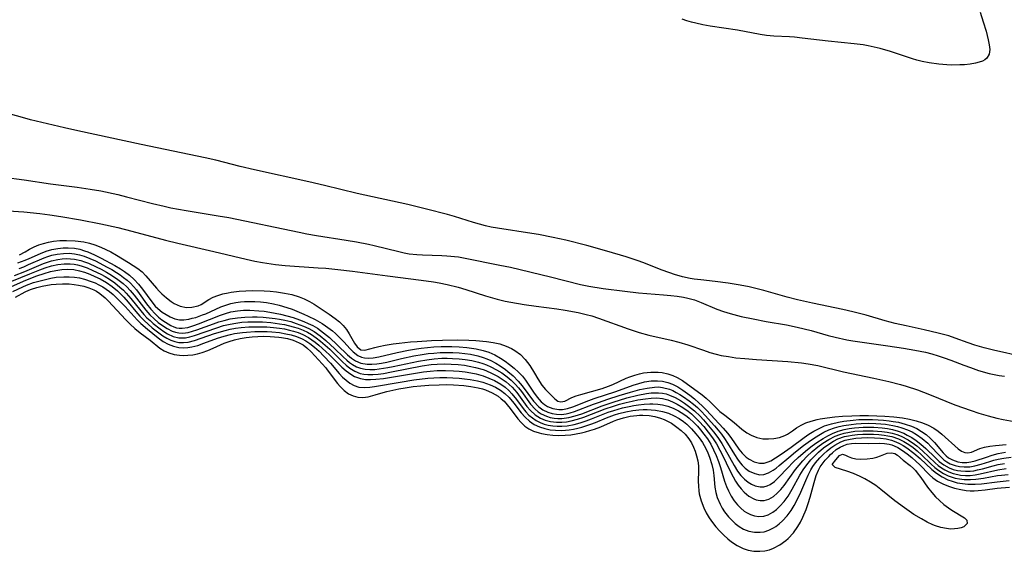
# Model space of a CAD drawing. Units: inches. Extents: x 2096229 to 2101540, y 244395 to 249804.
# Drawn here: x 2098131 to 2098246, y 245152 to 245215 of the extents above; entities that cross this region are included whole.
import ezdxf

# ---------------------------------------------------------------- set-up
doc = ezdxf.new("R2010")
doc.units = ezdxf.units.IN
doc.header["$MEASUREMENT"] = 0
doc.layers.add('c_30_T12S_R20E', color=77, linetype='Continuous')

msp = doc.modelspace()

# ---------------------------------------------------------------- linework, layer by layer
at = {"layer": 'c_30_T12S_R20E', "elevation": 828}
msp.add_lwpolyline([(2098130.64, 245186.03), (2098131.51, 245186.34), (2098131.98, 245186.53), (2098133.3, 245187.13), (2098133.96, 245187.39), (2098134.63, 245187.58), (2098135.36, 245187.72), (2098135.96, 245187.78), (2098136.57, 245187.79), (2098137.31, 245187.73), (2098137.91, 245187.62), (2098138.49, 245187.45), (2098138.88, 245187.32), (2098139.66, 245186.98), (2098140.42, 245186.58), (2098142.02, 245185.73), (2098142.68, 245185.33), (2098143.15, 245185.02), (2098143.75, 245184.56), (2098144.3, 245184.06), (2098144.81, 245183.52), (2098145.28, 245182.94), (2098146.37, 245181.44), (2098146.77, 245180.96), (2098147.07, 245180.66), (2098147.59, 245180.24), (2098148.04, 245179.95), (2098148.51, 245179.7), (2098149.05, 245179.47), (2098149.6, 245179.34), (2098150.13, 245179.34), (2098150.69, 245179.43), (2098151.1, 245179.52), (2098151.52, 245179.63), (2098152.33, 245179.91), (2098152.7, 245180.06), (2098154.47, 245180.86), (2098155.05, 245181.08), (2098155.65, 245181.26), (2098156.21, 245181.37), (2098156.78, 245181.45), (2098157.24, 245181.49), (2098157.83, 245181.51), (2098158.43, 245181.5), (2098159.13, 245181.45), (2098159.82, 245181.37), (2098160.62, 245181.23), (2098161.29, 245181.07), (2098162.19, 245180.8), (2098162.81, 245180.58), (2098164.2, 245180), (2098164.71, 245179.78), (2098165.54, 245179.38), (2098166.34, 245178.93), (2098166.75, 245178.65), (2098167.54, 245178.05), (2098167.91, 245177.73), (2098168.26, 245177.39), (2098168.91, 245176.72), (2098169.58, 245175.97), (2098169.97, 245175.58), (2098170.53, 245175.15), (2098170.95, 245174.95), (2098171.3, 245174.87), (2098171.81, 245174.83), (2098172.34, 245174.88), (2098173, 245175.01), (2098175.14, 245175.53), (2098176.48, 245175.8), (2098177.41, 245175.95), (2098177.95, 245176.03), (2098179.43, 245176.16), (2098180.28, 245176.2), (2098180.91, 245176.21), (2098181.54, 245176.21), (2098182.39, 245176.17), (2098183.3, 245176.1), (2098183.86, 245176.03), (2098184.42, 245175.94), (2098185.23, 245175.75), (2098185.88, 245175.54), (2098186.6, 245175.23), (2098187.27, 245174.86), (2098187.81, 245174.5), (2098188.32, 245174.12), (2098188.86, 245173.68), (2098189.37, 245173.22), (2098189.83, 245172.73), (2098190.19, 245172.27), (2098191.13, 245170.88), (2098191.56, 245170.28), (2098192.04, 245169.74), (2098192.4, 245169.43), (2098192.77, 245169.19), (2098193.41, 245168.93), (2098194.08, 245168.82), (2098194.51, 245168.84), (2098195.12, 245168.95), (2098195.72, 245169.14), (2098197.6, 245169.89), (2098198.23, 245170.12), (2098200.76, 245170.95), (2098202.82, 245171.68), (2098203.48, 245171.89), (2098204.14, 245172.06), (2098204.92, 245172.18), (2098205.65, 245172.21), (2098206.25, 245172.15), (2098206.86, 245172.01), (2098207.44, 245171.79), (2098208.04, 245171.47), (2098208.62, 245171.1), (2098209.44, 245170.51), (2098210, 245170.08), (2098210.53, 245169.62), (2098210.9, 245169.27), (2098211.4, 245168.76), (2098213.37, 245166.64), (2098213.86, 245166.05), (2098214.25, 245165.53), (2098215.22, 245164.18), (2098215.59, 245163.72), (2098216.08, 245163.23), (2098216.4, 245162.99), (2098217.01, 245162.68), (2098217.64, 245162.53), (2098218.16, 245162.55), (2098218.65, 245162.68), (2098218.95, 245162.82), (2098219.52, 245163.15), (2098220.15, 245163.58), (2098221.33, 245164.41), (2098222.86, 245165.56), (2098223.42, 245165.95), (2098224, 245166.3), (2098224.61, 245166.62), (2098225.26, 245166.9), (2098226.07, 245167.16), (2098226.9, 245167.36), (2098227.5, 245167.46), (2098228.62, 245167.59), (2098229.28, 245167.64), (2098229.95, 245167.66), (2098230.88, 245167.65), (2098231.53, 245167.63), (2098232.18, 245167.58), (2098232.82, 245167.51), (2098233.31, 245167.44), (2098233.93, 245167.33), (2098234.7, 245167.13), (2098235.44, 245166.88), (2098236.06, 245166.6), (2098236.63, 245166.27), (2098237.16, 245165.9), (2098237.68, 245165.45), (2098238.15, 245164.96), (2098239.17, 245163.77), (2098239.53, 245163.4), (2098239.8, 245163.18), (2098240.24, 245162.92), (2098240.87, 245162.69), (2098241.4, 245162.62), (2098241.95, 245162.62), (2098242.41, 245162.68), (2098242.91, 245162.8), (2098244.23, 245163.26), (2098244.91, 245163.48), (2098245.62, 245163.67), (2098246.46, 245163.82)], dxfattribs=at)
at = {"layer": 'c_30_T12S_R20E'}
for points in [[(2098243.52, 245215.4, 824), (2098243.87, 245214.29, 824), (2098244.19, 245213.18, 824), (2098244.44, 245212.16, 824), (2098244.56, 245211.57, 824), (2098244.62, 245211.04, 824), (2098244.54, 245210.49, 824), (2098244.27, 245210.01, 824), (2098244.04, 245209.82, 824), (2098243.76, 245209.67, 824), (2098243.38, 245209.53, 824), (2098242.94, 245209.42, 824), (2098242.33, 245209.32, 824), (2098241.66, 245209.25, 824), (2098241.12, 245209.22, 824), (2098240.09, 245209.21, 824), (2098239.61, 245209.23, 824), (2098238.66, 245209.31, 824), (2098237.54, 245209.47, 824), (2098236.7, 245209.64, 824), (2098236.06, 245209.8, 824), (2098235.56, 245209.95, 824), (2098232.97, 245210.79, 824), (2098231.76, 245211.15, 824), (2098231.07, 245211.32, 824), (2098230.38, 245211.47, 824), (2098229.77, 245211.58, 824), (2098228.71, 245211.71, 824), (2098225.66, 245212.02, 824), (2098222.63, 245212.38, 824), (2098221.72, 245212.48, 824), (2098221.14, 245212.52, 824), (2098219.3, 245212.61, 824), (2098218.45, 245212.69, 824), (2098217.71, 245212.79, 824), (2098215.03, 245213.29, 824), (2098211.86, 245213.78, 824), (2098211, 245213.92, 824), (2098210.16, 245214.1, 824), (2098209.64, 245214.23, 824), (2098209.09, 245214.4, 824), (2098208.56, 245214.59, 824)], [(2098248.56, 245174.99, 822), (2098245.08, 245175.79, 822), (2098243.98, 245176.07, 822), (2098242.88, 245176.39, 822), (2098242.09, 245176.66, 822), (2098240.58, 245177.2, 822), (2098239.81, 245177.45, 822), (2098238.59, 245177.79, 822), (2098236.94, 245178.18, 822), (2098234.84, 245178.63, 822), (2098233.53, 245178.92, 822), (2098232.35, 245179.24, 822), (2098230.15, 245179.89, 822), (2098228.56, 245180.29, 822), (2098227.4, 245180.55, 822), (2098223.84, 245181.29, 822), (2098222.07, 245181.7, 822), (2098220.89, 245182.01, 822), (2098218.13, 245182.8, 822), (2098217.04, 245183.07, 822), (2098216.4, 245183.22, 822), (2098215.37, 245183.42, 822), (2098213.96, 245183.65, 822), (2098212.42, 245183.84, 822), (2098210.76, 245184.02, 822), (2098209.98, 245184.12, 822), (2098209.48, 245184.2, 822), (2098208.61, 245184.39, 822), (2098207.67, 245184.66, 822), (2098207.1, 245184.84, 822), (2098206.08, 245185.22, 822), (2098204.07, 245186.04, 822), (2098203.3, 245186.31, 822), (2098202.01, 245186.73, 822), (2098199.72, 245187.39, 822), (2098197.39, 245188.04, 822), (2098194.9, 245188.67, 822), (2098193.43, 245189, 822), (2098191.71, 245189.34, 822), (2098190.91, 245189.48, 822), (2098186.91, 245190.08, 822), (2098186.15, 245190.22, 822), (2098185.49, 245190.37, 822), (2098184.1, 245190.74, 822), (2098181.85, 245191.45, 822), (2098181.05, 245191.68, 822), (2098178.56, 245192.33, 822), (2098176.4, 245192.85, 822), (2098170.43, 245194.17, 822), (2098166.62, 245195.09, 822), (2098164.79, 245195.51, 822), (2098158.42, 245196.92, 822), (2098156.74, 245197.32, 822), (2098153.86, 245198.04, 822), (2098152.64, 245198.32, 822), (2098145.1, 245199.88, 822), (2098137.69, 245201.49, 822), (2098136.13, 245201.85, 822), (2098132.13, 245202.8, 822), (2098130.94, 245203.12, 822), (2098127.6, 245204.05, 822)], [(2098126.6, 245196.39, 822), (2098131.39, 245195.75, 822), (2098134.48, 245195.29, 822), (2098137.6, 245194.9, 822), (2098139.13, 245194.67, 822), (2098140.38, 245194.45, 822), (2098142.39, 245194.02, 822), (2098143.4, 245193.77, 822), (2098146.46, 245192.97, 822), (2098147.81, 245192.66, 822), (2098148.61, 245192.49, 822), (2098150.38, 245192.16, 822), (2098154.16, 245191.55, 822), (2098155.39, 245191.33, 822), (2098163.63, 245189.6, 822), (2098164.53, 245189.42, 822), (2098165.66, 245189.23, 822), (2098169.17, 245188.7, 822), (2098170.37, 245188.49, 822), (2098171.77, 245188.21, 822), (2098172.45, 245188.06, 822), (2098175.32, 245187.34, 822), (2098175.96, 245187.19, 822), (2098176.53, 245187.09, 822), (2098177.44, 245186.99, 822), (2098178.1, 245186.95, 822), (2098180.39, 245186.88, 822), (2098180.97, 245186.84, 822), (2098182.33, 245186.71, 822), (2098183.13, 245186.59, 822), (2098187.19, 245185.77, 822), (2098188.42, 245185.51, 822), (2098193.1, 245184.4, 822), (2098196.62, 245183.5, 822), (2098197.62, 245183.29, 822), (2098199.31, 245183.01, 822), (2098201.83, 245182.69, 822), (2098203.44, 245182.51, 822), (2098206.37, 245182.29, 822), (2098207.21, 245182.21, 822), (2098207.98, 245182.12, 822), (2098208.73, 245182, 822), (2098209.23, 245181.89, 822), (2098209.99, 245181.67, 822), (2098210.79, 245181.37, 822), (2098212.63, 245180.61, 822), (2098213.42, 245180.33, 822), (2098214.2, 245180.08, 822), (2098215.49, 245179.74, 822), (2098216.89, 245179.44, 822), (2098218.42, 245179.16, 822), (2098220.8, 245178.75, 822), (2098222.05, 245178.5, 822), (2098223.67, 245178.1, 822), (2098225.68, 245177.52, 822), (2098226.48, 245177.31, 822), (2098227.88, 245177.01, 822), (2098228.56, 245176.88, 822), (2098229.93, 245176.67, 822), (2098232.67, 245176.29, 822), (2098234.52, 245176.02, 822), (2098235.84, 245175.8, 822), (2098237.09, 245175.54, 822), (2098237.84, 245175.35, 822), (2098238.57, 245175.14, 822), (2098239.28, 245174.9, 822), (2098240.07, 245174.62, 822), (2098241.58, 245174.01, 822), (2098242.36, 245173.74, 822), (2098243.3, 245173.42, 822), (2098244.57, 245173.07, 822), (2098245.73, 245172.82, 822), (2098246.35, 245172.72, 822)], [(2098127.63, 245192.22, 824), (2098131.36, 245192, 824), (2098133.25, 245191.82, 824), (2098134.4, 245191.67, 824), (2098135.71, 245191.47, 824), (2098137.99, 245191.08, 824), (2098140.39, 245190.6, 824), (2098142.38, 245190.15, 824), (2098144.02, 245189.74, 824), (2098147.97, 245188.7, 824), (2098149.43, 245188.34, 824), (2098153.65, 245187.37, 824), (2098157.42, 245186.46, 824), (2098158.45, 245186.23, 824), (2098159.36, 245186.06, 824), (2098160.89, 245185.83, 824), (2098162, 245185.72, 824), (2098165.88, 245185.45, 824), (2098166.76, 245185.39, 824), (2098168.2, 245185.25, 824), (2098169.9, 245185.04, 824), (2098174.01, 245184.49, 824), (2098177.97, 245184, 824), (2098179.38, 245183.8, 824), (2098180.07, 245183.68, 824), (2098180.99, 245183.5, 824), (2098182.29, 245183.19, 824), (2098183.2, 245182.91, 824), (2098185.51, 245182.15, 824), (2098186.85, 245181.77, 824), (2098187.81, 245181.54, 824), (2098188.47, 245181.4, 824), (2098190.02, 245181.13, 824), (2098191.43, 245180.93, 824), (2098193.85, 245180.62, 824), (2098194.83, 245180.48, 824), (2098196.35, 245180.21, 824), (2098197.31, 245179.98, 824), (2098197.97, 245179.8, 824), (2098198.76, 245179.54, 824), (2098202.23, 245178.27, 824), (2098203.51, 245177.86, 824), (2098204.64, 245177.56, 824), (2098207.28, 245176.95, 824), (2098208.15, 245176.74, 824), (2098209.23, 245176.42, 824), (2098211.06, 245175.78, 824), (2098211.8, 245175.53, 824), (2098212.55, 245175.32, 824), (2098213.13, 245175.18, 824), (2098213.99, 245175.03, 824), (2098214.86, 245174.9, 824), (2098215.91, 245174.79, 824), (2098217.26, 245174.69, 824), (2098220.93, 245174.47, 824), (2098222.55, 245174.3, 824), (2098223.33, 245174.19, 824), (2098224.47, 245173.98, 824), (2098227.49, 245173.25, 824), (2098231.04, 245172.52, 824), (2098232.8, 245172.12, 824), (2098234.15, 245171.77, 824), (2098234.83, 245171.57, 824), (2098236.16, 245171.13, 824), (2098237.57, 245170.59, 824), (2098240.53, 245169.39, 824), (2098242.43, 245168.71, 824), (2098243.34, 245168.41, 824), (2098244.43, 245168.08, 824), (2098245.47, 245167.81, 824), (2098246.21, 245167.65, 824), (2098247.48, 245167.44, 824)], [(2098130.86, 245186.98, 826), (2098131.52, 245187.32, 826), (2098132.04, 245187.63, 826), (2098132.58, 245187.91, 826), (2098133.11, 245188.13, 826), (2098133.66, 245188.3, 826), (2098134.25, 245188.44, 826), (2098134.83, 245188.55, 826), (2098135.6, 245188.63, 826), (2098136.38, 245188.65, 826), (2098137.38, 245188.61, 826), (2098138.39, 245188.47, 826), (2098139.05, 245188.33, 826), (2098139.7, 245188.14, 826), (2098140.37, 245187.87, 826), (2098140.97, 245187.6, 826), (2098141.56, 245187.3, 826), (2098142.24, 245186.91, 826), (2098143.64, 245186.07, 826), (2098144.2, 245185.72, 826), (2098144.74, 245185.36, 826), (2098145.23, 245184.96, 826), (2098145.68, 245184.5, 826), (2098146.91, 245183.04, 826), (2098147.23, 245182.71, 826), (2098147.56, 245182.4, 826), (2098148.1, 245181.94, 826), (2098148.65, 245181.5, 826), (2098148.99, 245181.27, 826), (2098149.33, 245181.09, 826), (2098149.7, 245180.94, 826), (2098150.45, 245180.8, 826), (2098151.07, 245180.82, 826), (2098151.8, 245180.99, 826), (2098152.16, 245181.15, 826), (2098153.07, 245181.71, 826), (2098153.55, 245181.98, 826), (2098154.09, 245182.2, 826), (2098154.68, 245182.38, 826), (2098155.31, 245182.52, 826), (2098155.68, 245182.58, 826), (2098156.62, 245182.7, 826), (2098157.4, 245182.75, 826), (2098158.19, 245182.78, 826), (2098159.53, 245182.75, 826), (2098160.26, 245182.7, 826), (2098161, 245182.63, 826), (2098161.91, 245182.48, 826), (2098162.79, 245182.3, 826), (2098163.65, 245182.04, 826), (2098164.22, 245181.81, 826), (2098164.84, 245181.51, 826), (2098165.42, 245181.18, 826), (2098166.47, 245180.48, 826), (2098167.16, 245180, 826), (2098167.87, 245179.48, 826), (2098168.37, 245179.09, 826), (2098168.81, 245178.67, 826), (2098169.19, 245178.2, 826), (2098169.51, 245177.7, 826), (2098170.15, 245176.6, 826), (2098170.43, 245176.17, 826), (2098170.86, 245175.82, 826), (2098171.34, 245175.77, 826), (2098172.52, 245176.09, 826), (2098173, 245176.21, 826), (2098173.73, 245176.37, 826), (2098174.68, 245176.53, 826), (2098175.37, 245176.62, 826), (2098176.69, 245176.76, 826), (2098177.5, 245176.82, 826), (2098179.16, 245176.92, 826), (2098180.47, 245176.96, 826), (2098182.17, 245176.98, 826), (2098183.53, 245176.95, 826), (2098184.38, 245176.92, 826), (2098185.61, 245176.81, 826), (2098186.41, 245176.68, 826), (2098187.18, 245176.51, 826), (2098187.92, 245176.27, 826), (2098188.54, 245175.97, 826), (2098188.94, 245175.74, 826), (2098189.59, 245175.26, 826), (2098190.15, 245174.68, 826), (2098190.43, 245174.34, 826), (2098190.7, 245173.98, 826), (2098191.24, 245173.1, 826), (2098191.62, 245172.42, 826), (2098192.09, 245171.69, 826), (2098192.52, 245171.18, 826), (2098192.88, 245170.81, 826), (2098193.62, 245170.1, 826), (2098193.99, 245169.82, 826), (2098194.34, 245169.72, 826), (2098194.81, 245169.82, 826), (2098195.63, 245170.23, 826), (2098196.12, 245170.42, 826), (2098196.67, 245170.59, 826), (2098199.18, 245171.31, 826), (2098199.93, 245171.56, 826), (2098200.44, 245171.77, 826), (2098201.99, 245172.49, 826), (2098202.44, 245172.67, 826), (2098203, 245172.86, 826), (2098203.57, 245173.01, 826), (2098204.04, 245173.11, 826), (2098204.9, 245173.2, 826), (2098205.76, 245173.19, 826), (2098206.21, 245173.15, 826), (2098206.89, 245173.01, 826), (2098207.46, 245172.83, 826), (2098207.99, 245172.6, 826), (2098208.6, 245172.23, 826), (2098210.91, 245170.55, 826), (2098211.38, 245170.17, 826), (2098211.85, 245169.72, 826), (2098212.76, 245168.8, 826), (2098212.99, 245168.6, 826), (2098213.55, 245168.16, 826), (2098214.66, 245167.32, 826), (2098215.57, 245166.52, 826), (2098216.14, 245166.08, 826), (2098216.64, 245165.81, 826), (2098217.31, 245165.56, 826), (2098218, 245165.41, 826), (2098218.3, 245165.38, 826), (2098218.67, 245165.38, 826), (2098219.32, 245165.43, 826), (2098219.97, 245165.56, 826), (2098220.59, 245165.78, 826), (2098220.92, 245165.95, 826), (2098221.5, 245166.33, 826), (2098221.98, 245166.67, 826), (2098222.5, 245166.99, 826), (2098223.07, 245167.25, 826), (2098223.7, 245167.47, 826), (2098224.37, 245167.64, 826), (2098224.74, 245167.72, 826), (2098225.58, 245167.86, 826), (2098226.47, 245167.97, 826), (2098227.37, 245168.04, 826), (2098228.46, 245168.09, 826), (2098229.41, 245168.11, 826), (2098230.42, 245168.11, 826), (2098231.4, 245168.09, 826), (2098232.33, 245168.04, 826), (2098233.38, 245167.96, 826), (2098234.39, 245167.84, 826), (2098235.21, 245167.69, 826), (2098236.01, 245167.5, 826), (2098236.73, 245167.27, 826), (2098237.42, 245166.98, 826), (2098238.06, 245166.64, 826), (2098238.56, 245166.29, 826), (2098239.02, 245165.92, 826), (2098240.94, 245164.23, 826), (2098241.33, 245163.96, 826), (2098241.72, 245163.79, 826), (2098242.06, 245163.74, 826), (2098242.5, 245163.84, 826), (2098243.47, 245164.25, 826), (2098244.01, 245164.4, 826), (2098244.62, 245164.52, 826), (2098245.29, 245164.61, 826), (2098246.57, 245164.72, 826)], [(2098130.81, 245185.36, 830), (2098131.37, 245185.57, 830), (2098131.92, 245185.81, 830), (2098133.73, 245186.61, 830), (2098134.18, 245186.77, 830), (2098134.64, 245186.91, 830), (2098135.27, 245187.04, 830), (2098136.02, 245187.13, 830), (2098136.67, 245187.14, 830), (2098137.31, 245187.08, 830), (2098137.88, 245186.97, 830), (2098138.43, 245186.8, 830), (2098139.1, 245186.54, 830), (2098139.76, 245186.24, 830), (2098141.14, 245185.53, 830), (2098141.69, 245185.23, 830), (2098142.22, 245184.91, 830), (2098142.65, 245184.62, 830), (2098143.06, 245184.32, 830), (2098143.47, 245183.98, 830), (2098143.86, 245183.63, 830), (2098144.22, 245183.24, 830), (2098144.56, 245182.84, 830), (2098144.88, 245182.43, 830), (2098145.74, 245181.22, 830), (2098146.24, 245180.58, 830), (2098146.76, 245180.03, 830), (2098147.15, 245179.67, 830), (2098147.55, 245179.35, 830), (2098147.97, 245179.05, 830), (2098148.58, 245178.68, 830), (2098148.93, 245178.52, 830), (2098149.28, 245178.41, 830), (2098149.57, 245178.36, 830), (2098149.94, 245178.36, 830), (2098150.6, 245178.46, 830), (2098151.29, 245178.67, 830), (2098151.86, 245178.87, 830), (2098154.43, 245179.89, 830), (2098155.02, 245180.1, 830), (2098155.63, 245180.27, 830), (2098156.4, 245180.4, 830), (2098157.13, 245180.46, 830), (2098157.87, 245180.47, 830), (2098158.91, 245180.41, 830), (2098159.55, 245180.34, 830), (2098160.2, 245180.25, 830), (2098160.84, 245180.13, 830), (2098161.44, 245180.01, 830), (2098162.2, 245179.82, 830), (2098162.95, 245179.61, 830), (2098163.69, 245179.36, 830), (2098164.2, 245179.16, 830), (2098164.72, 245178.93, 830), (2098165.23, 245178.67, 830), (2098165.78, 245178.35, 830), (2098166.51, 245177.83, 830), (2098167.2, 245177.26, 830), (2098168.14, 245176.39, 830), (2098169.33, 245175.24, 830), (2098169.79, 245174.85, 830), (2098170.25, 245174.54, 830), (2098170.88, 245174.27, 830), (2098171.62, 245174.13, 830), (2098172.17, 245174.13, 830), (2098172.74, 245174.17, 830), (2098173.32, 245174.26, 830), (2098173.94, 245174.38, 830), (2098175.65, 245174.8, 830), (2098177.11, 245175.12, 830), (2098178.07, 245175.29, 830), (2098178.76, 245175.38, 830), (2098179.45, 245175.45, 830), (2098180.18, 245175.5, 830), (2098180.92, 245175.51, 830), (2098181.67, 245175.5, 830), (2098182.39, 245175.46, 830), (2098183.07, 245175.39, 830), (2098183.73, 245175.3, 830), (2098184.59, 245175.12, 830), (2098185.21, 245174.94, 830), (2098185.67, 245174.77, 830), (2098186.13, 245174.57, 830), (2098186.69, 245174.28, 830), (2098187.23, 245173.95, 830), (2098187.83, 245173.53, 830), (2098188.13, 245173.29, 830), (2098188.76, 245172.76, 830), (2098189.34, 245172.17, 830), (2098189.8, 245171.61, 830), (2098191.13, 245169.82, 830), (2098191.76, 245169.14, 830), (2098192.23, 245168.8, 830), (2098192.8, 245168.51, 830), (2098193.3, 245168.36, 830), (2098193.82, 245168.28, 830), (2098194.41, 245168.26, 830), (2098194.95, 245168.33, 830), (2098195.44, 245168.44, 830), (2098195.94, 245168.59, 830), (2098198.16, 245169.45, 830), (2098198.75, 245169.67, 830), (2098199.86, 245170.04, 830), (2098201.18, 245170.46, 830), (2098202.51, 245170.86, 830), (2098203.6, 245171.16, 830), (2098204.47, 245171.35, 830), (2098205.32, 245171.46, 830), (2098205.79, 245171.47, 830), (2098206.25, 245171.42, 830), (2098207.06, 245171.21, 830), (2098207.47, 245171.04, 830), (2098207.87, 245170.84, 830), (2098208.29, 245170.59, 830), (2098208.72, 245170.32, 830), (2098209.38, 245169.85, 830), (2098209.87, 245169.46, 830), (2098210.35, 245169.05, 830), (2098210.81, 245168.6, 830), (2098211.27, 245168.13, 830), (2098212.36, 245166.9, 830), (2098212.77, 245166.42, 830), (2098213.16, 245165.93, 830), (2098213.53, 245165.42, 830), (2098213.88, 245164.89, 830), (2098214.7, 245163.55, 830), (2098215.06, 245163, 830), (2098215.37, 245162.57, 830), (2098215.58, 245162.32, 830), (2098215.96, 245161.94, 830), (2098216.43, 245161.6, 830), (2098217.07, 245161.31, 830), (2098217.66, 245161.18, 830), (2098218.12, 245161.2, 830), (2098218.68, 245161.39, 830), (2098219.23, 245161.71, 830), (2098219.58, 245161.96, 830), (2098219.92, 245162.25, 830), (2098221.07, 245163.22, 830), (2098221.86, 245163.87, 830), (2098222.79, 245164.61, 830), (2098223.32, 245165.01, 830), (2098223.94, 245165.45, 830), (2098224.57, 245165.84, 830), (2098225.16, 245166.16, 830), (2098225.76, 245166.43, 830), (2098226.44, 245166.68, 830), (2098226.98, 245166.83, 830), (2098227.52, 245166.96, 830), (2098228.36, 245167.09, 830), (2098228.95, 245167.15, 830), (2098229.55, 245167.19, 830), (2098230.41, 245167.21, 830), (2098231.26, 245167.19, 830), (2098231.84, 245167.15, 830), (2098232.41, 245167.1, 830), (2098233.27, 245166.96, 830), (2098233.8, 245166.84, 830), (2098234.32, 245166.69, 830), (2098234.97, 245166.45, 830), (2098235.51, 245166.2, 830), (2098236.02, 245165.91, 830), (2098236.7, 245165.44, 830), (2098237.36, 245164.87, 830), (2098237.73, 245164.5, 830), (2098238.66, 245163.5, 830), (2098238.95, 245163.2, 830), (2098239.26, 245162.93, 830), (2098239.59, 245162.69, 830), (2098239.97, 245162.48, 830), (2098240.57, 245162.25, 830), (2098241.08, 245162.14, 830), (2098241.62, 245162.1, 830), (2098242.3, 245162.12, 830), (2098242.86, 245162.21, 830), (2098243.63, 245162.43, 830), (2098244.62, 245162.75, 830), (2098245.12, 245162.89, 830), (2098245.62, 245163.02, 830), (2098246.26, 245163.13, 830), (2098247.13, 245163.25, 830)], [(2098129.97, 245183.86, 834), (2098132.08, 245184.75, 834), (2098133.25, 245185.21, 834), (2098133.87, 245185.44, 834), (2098134.61, 245185.67, 834), (2098135.34, 245185.82, 834), (2098136.08, 245185.91, 834), (2098136.81, 245185.91, 834), (2098137.27, 245185.86, 834), (2098137.65, 245185.79, 834), (2098138.1, 245185.67, 834), (2098138.78, 245185.43, 834), (2098139.45, 245185.14, 834), (2098140.37, 245184.7, 834), (2098140.89, 245184.41, 834), (2098141.4, 245184.1, 834), (2098142.03, 245183.66, 834), (2098142.63, 245183.18, 834), (2098143.03, 245182.81, 834), (2098143.35, 245182.48, 834), (2098143.9, 245181.85, 834), (2098145.07, 245180.39, 834), (2098145.43, 245179.98, 834), (2098145.8, 245179.58, 834), (2098146.16, 245179.25, 834), (2098146.52, 245178.93, 834), (2098147.33, 245178.29, 834), (2098147.77, 245177.98, 834), (2098148.21, 245177.71, 834), (2098148.87, 245177.4, 834), (2098149.55, 245177.24, 834), (2098150.31, 245177.25, 834), (2098150.83, 245177.34, 834), (2098151.36, 245177.49, 834), (2098153.98, 245178.41, 834), (2098154.76, 245178.66, 834), (2098155.55, 245178.85, 834), (2098156.21, 245178.97, 834), (2098156.91, 245179.05, 834), (2098157.62, 245179.1, 834), (2098158.43, 245179.12, 834), (2098159.34, 245179.1, 834), (2098160.34, 245179.02, 834), (2098161.35, 245178.89, 834), (2098161.94, 245178.78, 834), (2098162.93, 245178.54, 834), (2098163.53, 245178.35, 834), (2098164.11, 245178.12, 834), (2098164.61, 245177.89, 834), (2098165.08, 245177.62, 834), (2098165.63, 245177.25, 834), (2098166.16, 245176.84, 834), (2098166.68, 245176.39, 834), (2098167.23, 245175.89, 834), (2098168.71, 245174.42, 834), (2098169.14, 245174.03, 834), (2098169.58, 245173.68, 834), (2098170.17, 245173.32, 834), (2098170.8, 245173.07, 834), (2098171.24, 245172.98, 834), (2098171.69, 245172.93, 834), (2098172.29, 245172.93, 834), (2098172.9, 245172.98, 834), (2098173.53, 245173.07, 834), (2098174.49, 245173.23, 834), (2098178.06, 245173.94, 834), (2098179.13, 245174.09, 834), (2098179.82, 245174.15, 834), (2098180.65, 245174.18, 834), (2098181.48, 245174.16, 834), (2098182.3, 245174.1, 834), (2098183.04, 245174.01, 834), (2098183.59, 245173.93, 834), (2098184.34, 245173.77, 834), (2098185.22, 245173.51, 834), (2098185.52, 245173.4, 834), (2098186.27, 245173.07, 834), (2098186.98, 245172.69, 834), (2098187.46, 245172.39, 834), (2098187.92, 245172.06, 834), (2098188.28, 245171.76, 834), (2098188.61, 245171.43, 834), (2098189.16, 245170.81, 834), (2098190.35, 245169.2, 834), (2098190.77, 245168.71, 834), (2098191.33, 245168.2, 834), (2098191.96, 245167.81, 834), (2098192.48, 245167.59, 834), (2098193.13, 245167.43, 834), (2098193.82, 245167.34, 834), (2098194.43, 245167.34, 834), (2098195, 245167.39, 834), (2098195.56, 245167.5, 834), (2098196.29, 245167.69, 834), (2098197.02, 245167.94, 834), (2098199.51, 245168.9, 834), (2098200.49, 245169.23, 834), (2098201.2, 245169.44, 834), (2098201.99, 245169.65, 834), (2098202.68, 245169.82, 834), (2098203.37, 245169.96, 834), (2098204.27, 245170.1, 834), (2098204.93, 245170.17, 834), (2098205.58, 245170.18, 834), (2098206.24, 245170.12, 834), (2098206.87, 245169.96, 834), (2098207.43, 245169.74, 834), (2098207.98, 245169.46, 834), (2098208.63, 245169.08, 834), (2098209.25, 245168.64, 834), (2098209.65, 245168.31, 834), (2098210.04, 245167.95, 834), (2098210.57, 245167.41, 834), (2098211.08, 245166.83, 834), (2098211.61, 245166.19, 834), (2098212.11, 245165.52, 834), (2098212.57, 245164.82, 834), (2098212.98, 245164.08, 834), (2098213.22, 245163.62, 834), (2098214.22, 245161.51, 834), (2098214.52, 245160.94, 834), (2098214.82, 245160.44, 834), (2098215.14, 245159.96, 834), (2098215.49, 245159.52, 834), (2098215.82, 245159.15, 834), (2098216.37, 245158.69, 834), (2098216.95, 245158.36, 834), (2098217.23, 245158.25, 834), (2098217.7, 245158.15, 834), (2098218.16, 245158.16, 834), (2098218.72, 245158.33, 834), (2098219.26, 245158.65, 834), (2098219.7, 245159.03, 834), (2098220.12, 245159.47, 834), (2098220.5, 245159.93, 834), (2098221.83, 245161.78, 834), (2098222.26, 245162.31, 834), (2098222.72, 245162.82, 834), (2098223.19, 245163.31, 834), (2098223.82, 245163.89, 834), (2098224.48, 245164.44, 834), (2098225.07, 245164.87, 834), (2098225.77, 245165.32, 834), (2098226.51, 245165.7, 834), (2098227.03, 245165.9, 834), (2098227.56, 245166.06, 834), (2098228.17, 245166.19, 834), (2098228.8, 245166.28, 834), (2098229.8, 245166.34, 834), (2098230.96, 245166.34, 834), (2098231.96, 245166.27, 834), (2098232.58, 245166.19, 834), (2098233.19, 245166.06, 834), (2098233.72, 245165.9, 834), (2098234.24, 245165.7, 834), (2098235.05, 245165.28, 834), (2098235.8, 245164.77, 834), (2098236.06, 245164.57, 834), (2098236.75, 245163.98, 834), (2098238.22, 245162.58, 834), (2098238.58, 245162.27, 834), (2098238.95, 245162, 834), (2098239.37, 245161.74, 834), (2098239.81, 245161.53, 834), (2098240.34, 245161.33, 834), (2098240.9, 245161.2, 834), (2098241.21, 245161.15, 834), (2098241.77, 245161.11, 834), (2098242.33, 245161.11, 834), (2098242.93, 245161.17, 834), (2098243.52, 245161.28, 834), (2098245.59, 245161.75, 834), (2098246.56, 245161.9, 834)], [(2098130.25, 245184.52, 832), (2098131.46, 245185.01, 832), (2098133.65, 245185.93, 832), (2098134.13, 245186.11, 832), (2098134.61, 245186.26, 832), (2098135.33, 245186.42, 832), (2098135.85, 245186.49, 832), (2098136.37, 245186.52, 832), (2098136.83, 245186.51, 832), (2098137.29, 245186.46, 832), (2098138.04, 245186.3, 832), (2098138.49, 245186.15, 832), (2098138.93, 245185.98, 832), (2098139.83, 245185.57, 832), (2098140.44, 245185.27, 832), (2098141.05, 245184.94, 832), (2098141.65, 245184.59, 832), (2098142.4, 245184.08, 832), (2098142.99, 245183.61, 832), (2098143.43, 245183.21, 832), (2098143.84, 245182.77, 832), (2098144.28, 245182.24, 832), (2098145.65, 245180.47, 832), (2098146.15, 245179.92, 832), (2098146.63, 245179.46, 832), (2098147.13, 245179.04, 832), (2098147.64, 245178.66, 832), (2098148.18, 245178.31, 832), (2098148.74, 245178.02, 832), (2098149.14, 245177.88, 832), (2098149.55, 245177.8, 832), (2098150, 245177.78, 832), (2098150.62, 245177.87, 832), (2098151.13, 245178, 832), (2098151.65, 245178.17, 832), (2098153.6, 245178.87, 832), (2098154.23, 245179.09, 832), (2098154.87, 245179.28, 832), (2098155.57, 245179.45, 832), (2098156.42, 245179.59, 832), (2098157.28, 245179.67, 832), (2098158.16, 245179.69, 832), (2098158.74, 245179.68, 832), (2098159.43, 245179.64, 832), (2098160.13, 245179.58, 832), (2098160.83, 245179.5, 832), (2098161.35, 245179.41, 832), (2098161.98, 245179.29, 832), (2098162.65, 245179.13, 832), (2098163.31, 245178.93, 832), (2098164.16, 245178.61, 832), (2098164.79, 245178.31, 832), (2098165.4, 245177.96, 832), (2098166.1, 245177.47, 832), (2098166.77, 245176.93, 832), (2098167.83, 245175.96, 832), (2098168.82, 245174.99, 832), (2098169.23, 245174.61, 832), (2098169.56, 245174.34, 832), (2098169.91, 245174.09, 832), (2098170.36, 245173.84, 832), (2098170.83, 245173.66, 832), (2098171.38, 245173.55, 832), (2098171.95, 245173.51, 832), (2098172.53, 245173.53, 832), (2098173.03, 245173.58, 832), (2098174.05, 245173.74, 832), (2098174.67, 245173.86, 832), (2098177.64, 245174.51, 832), (2098178.6, 245174.67, 832), (2098179.46, 245174.77, 832), (2098180.38, 245174.83, 832), (2098180.99, 245174.83, 832), (2098181.61, 245174.82, 832), (2098182.4, 245174.76, 832), (2098183.11, 245174.68, 832), (2098183.89, 245174.56, 832), (2098184.66, 245174.38, 832), (2098185.2, 245174.21, 832), (2098185.61, 245174.05, 832), (2098186.13, 245173.83, 832), (2098186.78, 245173.49, 832), (2098187.4, 245173.11, 832), (2098188.02, 245172.66, 832), (2098188.51, 245172.25, 832), (2098188.97, 245171.8, 832), (2098189.35, 245171.37, 832), (2098189.7, 245170.93, 832), (2098190.79, 245169.45, 832), (2098191.32, 245168.87, 832), (2098191.66, 245168.57, 832), (2098192.04, 245168.33, 832), (2098192.66, 245168.04, 832), (2098193.09, 245167.91, 832), (2098193.53, 245167.83, 832), (2098193.98, 245167.79, 832), (2098194.44, 245167.79, 832), (2098195.27, 245167.89, 832), (2098196.03, 245168.08, 832), (2098196.8, 245168.34, 832), (2098199.18, 245169.26, 832), (2098200.47, 245169.7, 832), (2098202.07, 245170.18, 832), (2098203.35, 245170.5, 832), (2098204.39, 245170.7, 832), (2098204.92, 245170.77, 832), (2098205.78, 245170.8, 832), (2098206.25, 245170.76, 832), (2098206.67, 245170.66, 832), (2098207.09, 245170.52, 832), (2098207.73, 245170.24, 832), (2098208.35, 245169.89, 832), (2098208.83, 245169.58, 832), (2098209.31, 245169.24, 832), (2098210, 245168.68, 832), (2098210.65, 245168.04, 832), (2098211.05, 245167.62, 832), (2098211.85, 245166.7, 832), (2098212.25, 245166.21, 832), (2098212.75, 245165.54, 832), (2098213.22, 245164.83, 832), (2098213.57, 245164.23, 832), (2098214.64, 245162.27, 832), (2098215.06, 245161.61, 832), (2098215.45, 245161.1, 832), (2098215.87, 245160.67, 832), (2098216.3, 245160.33, 832), (2098216.7, 245160.08, 832), (2098217.12, 245159.9, 832), (2098217.7, 245159.76, 832), (2098218.13, 245159.77, 832), (2098218.54, 245159.89, 832), (2098218.87, 245160.05, 832), (2098219.37, 245160.4, 832), (2098219.94, 245160.94, 832), (2098220.88, 245161.93, 832), (2098221.61, 245162.68, 832), (2098222.17, 245163.21, 832), (2098222.75, 245163.73, 832), (2098223.26, 245164.15, 832), (2098223.79, 245164.56, 832), (2098224.33, 245164.95, 832), (2098225.09, 245165.44, 832), (2098225.64, 245165.75, 832), (2098226.2, 245166.02, 832), (2098226.86, 245166.28, 832), (2098227.54, 245166.47, 832), (2098228.14, 245166.59, 832), (2098228.76, 245166.68, 832), (2098229.77, 245166.75, 832), (2098231.02, 245166.75, 832), (2098232.01, 245166.68, 832), (2098232.62, 245166.6, 832), (2098233.22, 245166.48, 832), (2098233.89, 245166.29, 832), (2098234.54, 245166.04, 832), (2098234.96, 245165.83, 832), (2098235.49, 245165.53, 832), (2098236, 245165.2, 832), (2098236.54, 245164.78, 832), (2098237.14, 245164.24, 832), (2098238.22, 245163.19, 832), (2098238.71, 245162.74, 832), (2098239.25, 245162.33, 832), (2098239.86, 245162, 832), (2098240.35, 245161.81, 832), (2098240.85, 245161.69, 832), (2098241.25, 245161.63, 832), (2098241.78, 245161.6, 832), (2098242.32, 245161.61, 832), (2098242.75, 245161.66, 832), (2098243.19, 245161.74, 832), (2098243.79, 245161.89, 832), (2098245.01, 245162.23, 832), (2098245.62, 245162.38, 832), (2098246.37, 245162.51, 832)], [(2098129.58, 245183.1, 836), (2098131.61, 245183.99, 836), (2098132.9, 245184.49, 836), (2098133.76, 245184.78, 836), (2098134.49, 245184.99, 836), (2098135.11, 245185.12, 836), (2098135.82, 245185.23, 836), (2098136.53, 245185.27, 836), (2098137.23, 245185.23, 836), (2098137.89, 245185.1, 836), (2098138.49, 245184.92, 836), (2098139.09, 245184.69, 836), (2098139.7, 245184.43, 836), (2098140.3, 245184.13, 836), (2098141.04, 245183.7, 836), (2098141.7, 245183.24, 836), (2098142.33, 245182.73, 836), (2098142.67, 245182.41, 836), (2098143.08, 245181.98, 836), (2098143.58, 245181.42, 836), (2098144.49, 245180.33, 836), (2098144.97, 245179.78, 836), (2098145.47, 245179.26, 836), (2098145.94, 245178.82, 836), (2098146.42, 245178.41, 836), (2098147.03, 245177.93, 836), (2098147.67, 245177.46, 836), (2098148.12, 245177.18, 836), (2098148.58, 245176.95, 836), (2098149.06, 245176.79, 836), (2098149.55, 245176.69, 836), (2098150.08, 245176.68, 836), (2098150.63, 245176.74, 836), (2098151.38, 245176.92, 836), (2098153.73, 245177.73, 836), (2098154.97, 245178.11, 836), (2098155.55, 245178.25, 836), (2098156.2, 245178.37, 836), (2098156.86, 245178.45, 836), (2098157.75, 245178.52, 836), (2098158.44, 245178.54, 836), (2098159.15, 245178.54, 836), (2098159.86, 245178.51, 836), (2098160.64, 245178.45, 836), (2098161.34, 245178.36, 836), (2098161.93, 245178.27, 836), (2098162.51, 245178.14, 836), (2098162.98, 245178.02, 836), (2098163.53, 245177.84, 836), (2098164.06, 245177.63, 836), (2098164.75, 245177.27, 836), (2098165.15, 245177.01, 836), (2098165.54, 245176.72, 836), (2098165.95, 245176.39, 836), (2098166.78, 245175.64, 836), (2098167.2, 245175.24, 836), (2098168.65, 245173.79, 836), (2098169.14, 245173.35, 836), (2098169.69, 245172.96, 836), (2098170.15, 245172.7, 836), (2098170.83, 245172.46, 836), (2098171.41, 245172.36, 836), (2098172.02, 245172.34, 836), (2098172.65, 245172.37, 836), (2098173.54, 245172.47, 836), (2098174.23, 245172.57, 836), (2098178.21, 245173.23, 836), (2098179.01, 245173.34, 836), (2098179.82, 245173.4, 836), (2098180.79, 245173.41, 836), (2098181.76, 245173.37, 836), (2098182.41, 245173.32, 836), (2098183.12, 245173.24, 836), (2098183.78, 245173.13, 836), (2098184.42, 245173, 836), (2098185.21, 245172.78, 836), (2098185.89, 245172.52, 836), (2098186.55, 245172.22, 836), (2098187.29, 245171.8, 836), (2098187.81, 245171.43, 836), (2098188.24, 245171.04, 836), (2098188.6, 245170.67, 836), (2098189.13, 245170.01, 836), (2098189.92, 245168.94, 836), (2098190.22, 245168.57, 836), (2098190.59, 245168.18, 836), (2098190.99, 245167.84, 836), (2098191.42, 245167.54, 836), (2098191.89, 245167.3, 836), (2098192.36, 245167.12, 836), (2098192.84, 245166.99, 836), (2098193.38, 245166.91, 836), (2098193.9, 245166.87, 836), (2098194.43, 245166.87, 836), (2098195.09, 245166.93, 836), (2098195.88, 245167.08, 836), (2098196.59, 245167.27, 836), (2098197.31, 245167.51, 836), (2098197.94, 245167.74, 836), (2098199.28, 245168.28, 836), (2098199.89, 245168.51, 836), (2098200.55, 245168.73, 836), (2098201.55, 245169.01, 836), (2098202.33, 245169.19, 836), (2098202.88, 245169.3, 836), (2098203.43, 245169.39, 836), (2098204.09, 245169.46, 836), (2098204.75, 245169.5, 836), (2098205.13, 245169.5, 836), (2098205.69, 245169.47, 836), (2098206.25, 245169.39, 836), (2098206.88, 245169.21, 836), (2098207.5, 245168.97, 836), (2098208.13, 245168.66, 836), (2098208.74, 245168.29, 836), (2098209.14, 245168, 836), (2098209.38, 245167.81, 836), (2098209.97, 245167.25, 836), (2098210.34, 245166.87, 836), (2098210.69, 245166.46, 836), (2098211.11, 245165.94, 836), (2098211.51, 245165.4, 836), (2098211.9, 245164.78, 836), (2098212.25, 245164.12, 836), (2098212.56, 245163.44, 836), (2098212.83, 245162.74, 836), (2098213.06, 245162.04, 836), (2098213.54, 245160.44, 836), (2098213.75, 245159.82, 836), (2098213.98, 245159.28, 836), (2098214.3, 245158.67, 836), (2098214.67, 245158.11, 836), (2098215.03, 245157.66, 836), (2098215.42, 245157.26, 836), (2098215.84, 245156.92, 836), (2098216.1, 245156.75, 836), (2098216.56, 245156.52, 836), (2098217.05, 245156.36, 836), (2098217.54, 245156.29, 836), (2098218.14, 245156.33, 836), (2098218.65, 245156.49, 836), (2098219.19, 245156.78, 836), (2098219.62, 245157.1, 836), (2098220.03, 245157.49, 836), (2098220.52, 245158.06, 836), (2098220.98, 245158.69, 836), (2098221.46, 245159.49, 836), (2098222.37, 245161.14, 836), (2098222.73, 245161.74, 836), (2098223.17, 245162.36, 836), (2098223.66, 245162.94, 836), (2098224.1, 245163.4, 836), (2098224.55, 245163.83, 836), (2098225.15, 245164.33, 836), (2098225.77, 245164.78, 836), (2098226.29, 245165.1, 836), (2098226.83, 245165.38, 836), (2098227.6, 245165.65, 836), (2098228.05, 245165.76, 836), (2098228.5, 245165.84, 836), (2098229.13, 245165.9, 836), (2098229.75, 245165.93, 836), (2098230.37, 245165.94, 836), (2098230.99, 245165.93, 836), (2098231.61, 245165.9, 836), (2098232.23, 245165.84, 836), (2098232.69, 245165.76, 836), (2098233.15, 245165.66, 836), (2098233.94, 245165.38, 836), (2098234.56, 245165.08, 836), (2098235.14, 245164.72, 836), (2098235.63, 245164.37, 836), (2098236.1, 245163.99, 836), (2098236.62, 245163.53, 836), (2098237.75, 245162.44, 836), (2098238.2, 245162.04, 836), (2098238.67, 245161.67, 836), (2098239.2, 245161.33, 836), (2098239.76, 245161.06, 836), (2098240.56, 245160.8, 836), (2098241.09, 245160.69, 836), (2098241.63, 245160.63, 836), (2098242.35, 245160.61, 836), (2098243, 245160.65, 836), (2098243.9, 245160.78, 836), (2098245.53, 245161.08, 836), (2098246.01, 245161.14, 836), (2098246.8, 245161.22, 836)], [(2098130.07, 245182.68, 838), (2098131.24, 245183.23, 838), (2098131.69, 245183.41, 838), (2098132.51, 245183.7, 838), (2098133.57, 245184.01, 838), (2098134.51, 245184.22, 838), (2098135.16, 245184.33, 838), (2098136.06, 245184.4, 838), (2098136.68, 245184.4, 838), (2098137.29, 245184.35, 838), (2098137.89, 245184.25, 838), (2098138.48, 245184.1, 838), (2098139.25, 245183.85, 838), (2098139.71, 245183.66, 838), (2098140.16, 245183.45, 838), (2098140.61, 245183.2, 838), (2098141.01, 245182.94, 838), (2098141.4, 245182.66, 838), (2098141.83, 245182.3, 838), (2098142.24, 245181.91, 838), (2098142.74, 245181.42, 838), (2098143.23, 245180.9, 838), (2098144.64, 245179.35, 838), (2098145.08, 245178.91, 838), (2098145.85, 245178.23, 838), (2098147.13, 245177.22, 838), (2098147.71, 245176.82, 838), (2098148.29, 245176.49, 838), (2098148.91, 245176.24, 838), (2098149.55, 245176.1, 838), (2098150.07, 245176.06, 838), (2098150.59, 245176.09, 838), (2098151.07, 245176.17, 838), (2098151.76, 245176.35, 838), (2098152.46, 245176.59, 838), (2098154.06, 245177.19, 838), (2098154.87, 245177.44, 838), (2098155.58, 245177.63, 838), (2098156.05, 245177.73, 838), (2098157, 245177.87, 838), (2098157.49, 245177.91, 838), (2098158.45, 245177.97, 838), (2098159.32, 245177.98, 838), (2098159.89, 245177.96, 838), (2098160.45, 245177.93, 838), (2098161.33, 245177.84, 838), (2098162.07, 245177.72, 838), (2098162.72, 245177.57, 838), (2098163.35, 245177.38, 838), (2098164, 245177.11, 838), (2098164.41, 245176.89, 838), (2098164.9, 245176.57, 838), (2098165.45, 245176.13, 838), (2098165.98, 245175.65, 838), (2098166.54, 245175.1, 838), (2098167.33, 245174.25, 838), (2098168.33, 245173.06, 838), (2098168.73, 245172.62, 838), (2098169.14, 245172.25, 838), (2098169.58, 245171.92, 838), (2098170.1, 245171.64, 838), (2098170.66, 245171.46, 838), (2098171.25, 245171.4, 838), (2098171.92, 245171.45, 838), (2098172.49, 245171.53, 838), (2098175.5, 245172.05, 838), (2098177.11, 245172.3, 838), (2098178.74, 245172.5, 838), (2098179.43, 245172.55, 838), (2098180.14, 245172.58, 838), (2098180.97, 245172.58, 838), (2098181.68, 245172.56, 838), (2098182.39, 245172.51, 838), (2098183.05, 245172.44, 838), (2098183.71, 245172.35, 838), (2098184.56, 245172.19, 838), (2098185.19, 245172.03, 838), (2098186.04, 245171.72, 838), (2098186.67, 245171.44, 838), (2098187.25, 245171.1, 838), (2098187.77, 245170.7, 838), (2098188.27, 245170.22, 838), (2098188.8, 245169.58, 838), (2098189.68, 245168.44, 838), (2098190.14, 245167.93, 838), (2098190.65, 245167.47, 838), (2098191.22, 245167.09, 838), (2098191.83, 245166.79, 838), (2098192.45, 245166.59, 838), (2098193.08, 245166.46, 838), (2098193.72, 245166.39, 838), (2098194.43, 245166.38, 838), (2098195.31, 245166.45, 838), (2098195.82, 245166.53, 838), (2098196.33, 245166.63, 838), (2098196.8, 245166.76, 838), (2098197.28, 245166.9, 838), (2098197.84, 245167.1, 838), (2098198.39, 245167.31, 838), (2098199.67, 245167.85, 838), (2098200.64, 245168.2, 838), (2098201.15, 245168.35, 838), (2098201.96, 245168.55, 838), (2098202.78, 245168.7, 838), (2098203.48, 245168.78, 838), (2098203.97, 245168.82, 838), (2098204.46, 245168.83, 838), (2098204.94, 245168.81, 838), (2098205.42, 245168.77, 838), (2098206.26, 245168.61, 838), (2098206.97, 245168.39, 838), (2098207.61, 245168.1, 838), (2098208.22, 245167.76, 838), (2098208.72, 245167.41, 838), (2098209.11, 245167.1, 838), (2098209.66, 245166.57, 838), (2098210.17, 245165.99, 838), (2098210.57, 245165.49, 838), (2098210.93, 245164.96, 838), (2098211.32, 245164.27, 838), (2098211.57, 245163.76, 838), (2098211.78, 245163.24, 838), (2098212.05, 245162.38, 838), (2098212.19, 245161.7, 838), (2098212.26, 245161.09, 838), (2098212.39, 245159.73, 838), (2098212.5, 245159.11, 838), (2098212.68, 245158.5, 838), (2098213.01, 245157.73, 838), (2098213.26, 245157.28, 838), (2098213.53, 245156.84, 838), (2098214, 245156.24, 838), (2098214.37, 245155.84, 838), (2098214.77, 245155.47, 838), (2098215.25, 245155.11, 838), (2098215.75, 245154.82, 838), (2098216.37, 245154.58, 838), (2098217.04, 245154.45, 838), (2098217.71, 245154.44, 838), (2098218.16, 245154.5, 838), (2098218.72, 245154.67, 838), (2098219.27, 245154.94, 838), (2098219.56, 245155.13, 838), (2098219.95, 245155.42, 838), (2098220.32, 245155.76, 838), (2098220.88, 245156.38, 838), (2098221.35, 245157.01, 838), (2098221.7, 245157.57, 838), (2098222.02, 245158.15, 838), (2098222.49, 245159.15, 838), (2098223.04, 245160.49, 838), (2098223.32, 245161.13, 838), (2098223.63, 245161.74, 838), (2098223.89, 245162.16, 838), (2098224.18, 245162.56, 838), (2098224.71, 245163.18, 838), (2098225.13, 245163.59, 838), (2098225.56, 245163.98, 838), (2098226, 245164.34, 838), (2098226.46, 245164.66, 838), (2098227.16, 245165.03, 838), (2098227.66, 245165.22, 838), (2098228.25, 245165.37, 838), (2098228.91, 245165.47, 838), (2098229.58, 245165.52, 838), (2098230.27, 245165.53, 838), (2098231.13, 245165.52, 838), (2098231.81, 245165.48, 838), (2098232.47, 245165.39, 838), (2098233.09, 245165.24, 838), (2098233.63, 245165.05, 838), (2098234.05, 245164.85, 838), (2098234.46, 245164.62, 838), (2098234.89, 245164.34, 838), (2098235.71, 245163.72, 838), (2098236.47, 245163.07, 838), (2098237.82, 245161.81, 838), (2098238.39, 245161.35, 838), (2098239.03, 245160.93, 838), (2098239.73, 245160.59, 838), (2098240.22, 245160.41, 838), (2098240.82, 245160.25, 838), (2098241.44, 245160.14, 838), (2098242.07, 245160.08, 838), (2098242.92, 245160.08, 838), (2098243.64, 245160.13, 838), (2098245.5, 245160.36, 838), (2098246.89, 245160.49, 838)], [(2098130.4, 245181.99, 840), (2098131.53, 245182.63, 840), (2098131.94, 245182.82, 840), (2098132.26, 245182.94, 840), (2098132.88, 245183.14, 840), (2098133.52, 245183.3, 840), (2098134.55, 245183.48, 840), (2098135.16, 245183.54, 840), (2098135.91, 245183.58, 840), (2098136.66, 245183.56, 840), (2098137.27, 245183.5, 840), (2098137.77, 245183.42, 840), (2098138.39, 245183.28, 840), (2098139, 245183.09, 840), (2098139.58, 245182.85, 840), (2098139.87, 245182.7, 840), (2098140.29, 245182.43, 840), (2098140.88, 245181.94, 840), (2098141.25, 245181.57, 840), (2098143.33, 245179.36, 840), (2098143.84, 245178.83, 840), (2098144.37, 245178.33, 840), (2098145, 245177.82, 840), (2098146.17, 245176.94, 840), (2098147.29, 245176.04, 840), (2098147.81, 245175.71, 840), (2098148.37, 245175.46, 840), (2098148.98, 245175.29, 840), (2098149.6, 245175.2, 840), (2098150.04, 245175.17, 840), (2098150.6, 245175.19, 840), (2098151.17, 245175.25, 840), (2098151.73, 245175.36, 840), (2098152.29, 245175.53, 840), (2098152.93, 245175.76, 840), (2098153.57, 245176.03, 840), (2098154.85, 245176.6, 840), (2098155.45, 245176.82, 840), (2098156.06, 245177, 840), (2098156.74, 245177.16, 840), (2098157.43, 245177.27, 840), (2098158.13, 245177.34, 840), (2098158.8, 245177.39, 840), (2098159.52, 245177.41, 840), (2098160.23, 245177.4, 840), (2098161.28, 245177.31, 840), (2098161.58, 245177.27, 840), (2098162.27, 245177.15, 840), (2098162.93, 245176.97, 840), (2098163.66, 245176.66, 840), (2098164.1, 245176.4, 840), (2098164.56, 245176.05, 840), (2098165.04, 245175.58, 840), (2098166.35, 245174.19, 840), (2098166.76, 245173.72, 840), (2098166.94, 245173.5, 840), (2098168.15, 245171.86, 840), (2098168.45, 245171.52, 840), (2098168.91, 245171.06, 840), (2098169.42, 245170.68, 840), (2098169.96, 245170.42, 840), (2098170.54, 245170.27, 840), (2098171.13, 245170.25, 840), (2098171.73, 245170.32, 840), (2098172.56, 245170.54, 840), (2098173.24, 245170.75, 840), (2098173.93, 245170.95, 840), (2098174.63, 245171.11, 840), (2098175.35, 245171.26, 840), (2098176.09, 245171.38, 840), (2098177.03, 245171.52, 840), (2098177.93, 245171.61, 840), (2098178.84, 245171.69, 840), (2098180.08, 245171.74, 840), (2098180.91, 245171.75, 840), (2098181.73, 245171.73, 840), (2098182.94, 245171.64, 840), (2098183.79, 245171.54, 840), (2098184.62, 245171.38, 840), (2098185.14, 245171.24, 840), (2098185.51, 245171.12, 840), (2098186.29, 245170.8, 840), (2098186.99, 245170.38, 840), (2098187.35, 245170.1, 840), (2098187.68, 245169.8, 840), (2098188.05, 245169.39, 840), (2098188.4, 245168.95, 840), (2098189.29, 245167.75, 840), (2098189.67, 245167.29, 840), (2098190.1, 245166.89, 840), (2098190.59, 245166.56, 840), (2098191.13, 245166.3, 840), (2098191.79, 245166.08, 840), (2098192.07, 245166, 840), (2098192.72, 245165.89, 840), (2098193.4, 245165.82, 840), (2098194.09, 245165.8, 840), (2098194.84, 245165.82, 840), (2098195.49, 245165.88, 840), (2098196.13, 245165.97, 840), (2098196.76, 245166.09, 840), (2098197.23, 245166.2, 840), (2098197.75, 245166.35, 840), (2098198.26, 245166.52, 840), (2098199.01, 245166.8, 840), (2098200.49, 245167.47, 840), (2098200.91, 245167.63, 840), (2098201.67, 245167.87, 840), (2098202.45, 245168.03, 840), (2098203.24, 245168.13, 840), (2098203.54, 245168.15, 840), (2098203.96, 245168.15, 840), (2098204.67, 245168.11, 840), (2098205.36, 245168, 840), (2098206.03, 245167.82, 840), (2098206.46, 245167.66, 840), (2098207.29, 245167.22, 840), (2098207.95, 245166.77, 840), (2098208.45, 245166.37, 840), (2098208.9, 245165.92, 840), (2098209.34, 245165.39, 840), (2098209.65, 245164.91, 840), (2098209.89, 245164.43, 840), (2098210.09, 245163.93, 840), (2098210.24, 245163.41, 840), (2098210.38, 245162.82, 840), (2098210.46, 245162.22, 840), (2098210.48, 245161.63, 840), (2098210.45, 245160.44, 840), (2098210.46, 245159.86, 840), (2098210.5, 245159.28, 840), (2098210.55, 245158.95, 840), (2098210.77, 245158.12, 840), (2098211.09, 245157.31, 840), (2098211.39, 245156.72, 840), (2098211.74, 245156.14, 840), (2098212.12, 245155.6, 840), (2098212.52, 245155.09, 840), (2098212.98, 245154.57, 840), (2098213.45, 245154.08, 840), (2098213.9, 245153.68, 840), (2098214.36, 245153.3, 840), (2098215, 245152.87, 840), (2098215.72, 245152.52, 840), (2098216.29, 245152.34, 840), (2098216.97, 245152.23, 840), (2098217.67, 245152.21, 840), (2098218.27, 245152.27, 840), (2098218.78, 245152.39, 840), (2098219.28, 245152.57, 840), (2098220.02, 245152.96, 840), (2098220.71, 245153.47, 840), (2098220.99, 245153.71, 840), (2098221.6, 245154.37, 840), (2098222.13, 245155.11, 840), (2098222.44, 245155.64, 840), (2098222.72, 245156.2, 840), (2098223.1, 245157.12, 840), (2098223.35, 245157.82, 840), (2098223.57, 245158.54, 840), (2098224.03, 245160.27, 840), (2098224.27, 245161.08, 840), (2098224.53, 245161.7, 840), (2098224.75, 245162.11, 840), (2098224.97, 245162.44, 840), (2098225.34, 245162.91, 840), (2098225.74, 245163.34, 840), (2098225.97, 245163.56, 840), (2098226.19, 245163.77, 840), (2098226.63, 245164.13, 840), (2098227.09, 245164.43, 840), (2098227.52, 245164.63, 840), (2098227.9, 245164.75, 840), (2098228.41, 245164.84, 840), (2098228.93, 245164.87, 840), (2098230.35, 245164.83, 840), (2098231.72, 245164.87, 840), (2098232.28, 245164.84, 840), (2098232.85, 245164.75, 840), (2098233.15, 245164.67, 840), (2098233.42, 245164.57, 840), (2098233.85, 245164.37, 840), (2098234.41, 245164.03, 840), (2098234.95, 245163.63, 840), (2098235.49, 245163.19, 840), (2098236.01, 245162.73, 840), (2098236.38, 245162.37, 840), (2098237.56, 245161.16, 840), (2098237.96, 245160.82, 840), (2098238.51, 245160.43, 840), (2098239.11, 245160.11, 840), (2098239.79, 245159.83, 840), (2098240.51, 245159.6, 840), (2098241.23, 245159.44, 840), (2098241.88, 245159.34, 840), (2098242.34, 245159.31, 840), (2098242.79, 245159.31, 840), (2098243.25, 245159.34, 840), (2098244.08, 245159.42, 840), (2098245.51, 245159.6, 840), (2098246.94, 245159.74, 840)]]:
    msp.add_polyline3d(points, dxfattribs=at)
msp.add_polyline3d([(2098240.87, 245154.87, 842), (2098240.5, 245154.83, 842), (2098240.04, 245154.82, 842), (2098239.54, 245154.87, 842), (2098238.9, 245155, 842), (2098238.25, 245155.21, 842), (2098237.97, 245155.32, 842), (2098237.29, 245155.64, 842), (2098236.61, 245156.01, 842), (2098235.74, 245156.54, 842), (2098235.17, 245156.9, 842), (2098234.62, 245157.29, 842), (2098233.51, 245158.13, 842), (2098231.87, 245159.45, 842), (2098231.25, 245159.91, 842), (2098230.63, 245160.33, 842), (2098229.99, 245160.71, 842), (2098229.42, 245160.99, 842), (2098228.63, 245161.33, 842), (2098227.88, 245161.6, 842), (2098226.51, 245162.04, 842), (2098226.13, 245162.37, 842), (2098226.56, 245162.92, 842), (2098227, 245163.44, 842), (2098227.34, 245163.6, 842), (2098227.73, 245163.48, 842), (2098228.03, 245163.31, 842), (2098228.41, 245163.15, 842), (2098228.91, 245163.03, 842), (2098229.5, 245162.99, 842), (2098230.25, 245163.03, 842), (2098230.9, 245163.14, 842), (2098231.37, 245163.26, 842), (2098231.8, 245163.4, 842), (2098232.59, 245163.7, 842), (2098233.1, 245163.76, 842), (2098233.48, 245163.66, 842), (2098233.8, 245163.46, 842), (2098234.48, 245162.9, 842), (2098235.28, 245162.27, 842), (2098235.69, 245161.9, 842), (2098235.91, 245161.68, 842), (2098236.13, 245161.42, 842), (2098236.53, 245160.87, 842), (2098237.34, 245159.71, 842), (2098237.84, 245159.1, 842), (2098238.27, 245158.61, 842), (2098238.72, 245158.15, 842), (2098239.24, 245157.7, 842), (2098239.78, 245157.3, 842), (2098240.18, 245157.04, 842), (2098241.66, 245156.13, 842), (2098241.95, 245155.87, 842), (2098241.99, 245155.47, 842), (2098241.6, 245155.09, 842), (2098241.27, 245154.96, 842)], close=True, dxfattribs=at)

doc.saveas('drawing.dxf')
